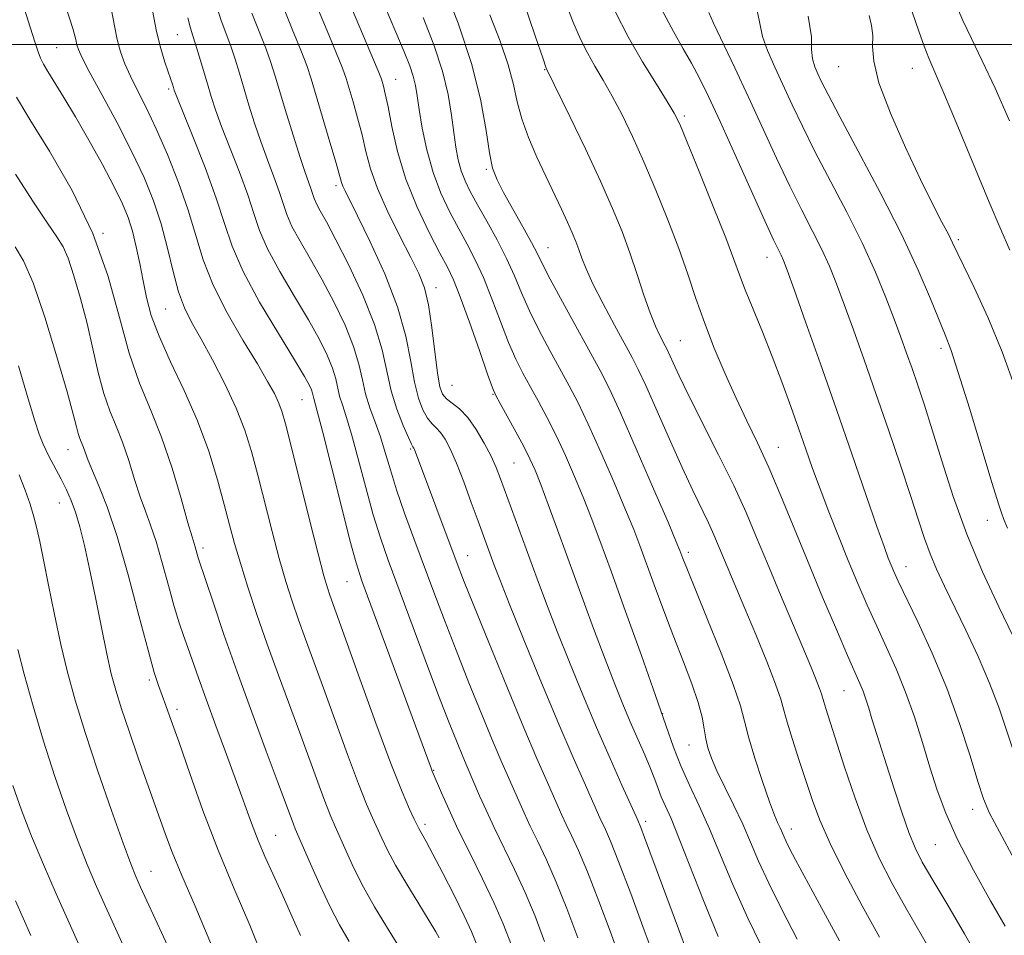
# Model space of a CAD drawing. Extents: x 2092300 to 2095200, y 312300 to 315200.
# Drawn here: x 2093597 to 2093749, y 314363 to 314504 of the extents above; entities that cross this region are included whole.
import ezdxf

# ---------------------------------------------------------------- set-up
doc = ezdxf.new("R2010")
doc.units = 0
doc.header["$MEASUREMENT"] = 0
for name, color, linetype, lineweight in [('32000', 7, 'Continuous', 0), ('DTM SPOT ELEVATION', 2, 'Continuous', 13), ('INDEX CONTOUR', 41, 'Continuous', 13), ('INTERMEDIATE CONTOUR', 44, 'Continuous', 0)]:
    doc.layers.add(name, color=color, linetype=linetype, lineweight=lineweight)

msp = doc.modelspace()

# ---------------------------------------------------------------- linework, layer by layer
at = {"layer": '32000', "flags": 128}
msp.add_lwpolyline([(2095000, 314500), (2092500, 314500)], dxfattribs=at)
at = {"layer": 'DTM SPOT ELEVATION'}
for p in [(2093621.67, 314501.55, 954.9), (2093603.11, 314499.53, 961), (2093678.3, 314496.14, 934.1), (2093723.64, 314496.6, 920.8), (2093734.98, 314496.34, 918.8), (2093655.32, 314494.66, 943.2), (2093620.33, 314493.18, 956.3), (2093699.83, 314489.01, 929.7), (2093669.33, 314480.8, 938.2), (2093646.15, 314478.25, 948.4), (2093610.23, 314470.91, 964), (2093742.08, 314469.94, 919.7), (2093678.85, 314468.73, 937.2), (2093712.58, 314467.22, 928.7), (2093661.58, 314462.53, 945.4), (2093619.91, 314459.24, 960.9), (2093699.2, 314454.37, 933.1), (2093739.41, 314453.18, 922.4), (2093664.01, 314447.47, 944.9), (2093670.37, 314446.08, 944.1), (2093640.91, 314445.28, 956.9), (2093604.84, 314437.58, 968.8), (2093657.65, 314437.68, 950.2), (2093714.34, 314437.95, 931.2), (2093673.56, 314435.52, 945), (2093603.52, 314429.34, 970.8), (2093746.54, 314426.69, 922.6), (2093625.64, 314422.43, 963.6), (2093700.46, 314421.74, 937.6), (2093666.45, 314421.24, 949.2), (2093734.03, 314419.52, 927.3), (2093647.84, 314417.22, 956.9), (2093617.39, 314402.05, 968.3), (2093724.44, 314400.42, 932.9), (2093621.64, 314397.55, 967.6), (2093696.52, 314396.88, 942), (2093700.55, 314392.03, 940.8), (2093661.22, 314388.15, 955.9), (2093744.28, 314382.13, 928.6), (2093659.89, 314379.82, 957.6), (2093693.89, 314380.28, 945.6), (2093716.33, 314379.12, 937.4), (2093636.82, 314378.15, 965.1), (2093738.55, 314376.68, 930.9), (2093617.61, 314372.57, 971.2)]:
    msp.add_point(p, dxfattribs=at)
at = {"layer": 'INDEX CONTOUR'}
for points in [[(2093662.038, 314362.36, 960), (2093661.513, 314363.283, 960), (2093660.506, 314364.96, 960), (2093658.916, 314367.553, 960), (2093657.056, 314370.611, 960), (2093655.341, 314373.535, 960), (2093654.085, 314375.86, 960), (2093653.195, 314377.685, 960), (2093651.751, 314380.832, 960), (2093650.843, 314382.931, 960), (2093649.594, 314386.085, 960), (2093647.919, 314390.594, 960), (2093644.215, 314400.836, 960), (2093641.448, 314408.39, 960), (2093640.373, 314411.361, 960), (2093639.386, 314414.22, 960), (2093638.415, 314417.266, 960), (2093637.395, 314420.792, 960), (2093636.284, 314424.96, 960), (2093634.077, 314433.623, 960), (2093633.108, 314437.268, 960), (2093632.075, 314440.589, 960), (2093630.756, 314443.984, 960), (2093629.021, 314447.708, 960), (2093627.099, 314451.44, 960), (2093625.309, 314454.713, 960), (2093623.892, 314457.239, 960), (2093622.793, 314459.433, 960), (2093621.879, 314461.888, 960), (2093621.027, 314465.033, 960), (2093620.15, 314468.655, 960), (2093619.173, 314472.376, 960), (2093618.011, 314475.935, 960), (2093616.554, 314479.531, 960), (2093614.687, 314483.481, 960), (2093612.392, 314487.923, 960), (2093610.045, 314492.29, 960), (2093608.121, 314495.843, 960), (2093606.968, 314498.051, 960), (2093606.427, 314499.243, 960), (2093606.21, 314499.958, 960), (2093606.027, 314500.781, 960), (2093605.565, 314502.469, 960), (2093604.507, 314505.82, 960)], [(2093690.259, 314358.19, 950), (2093688.542, 314362.95, 950), (2093686.659, 314368.001, 950), (2093684.907, 314372.498, 950), (2093683.517, 314375.802, 950), (2093682.462, 314378.098, 950), (2093681.649, 314379.781, 950), (2093680.98, 314381.219, 950), (2093678.539, 314386.717, 950), (2093677.105, 314389.997, 950), (2093675.096, 314394.726, 950), (2093672.472, 314401.049, 950), (2093669.692, 314407.836, 950), (2093667.337, 314413.639, 950), (2093665.814, 314417.447, 950), (2093664.821, 314420.005, 950), (2093658.244, 314437.574, 950), (2093658.139, 314437.805, 950), (2093657.987, 314438.026, 950), (2093657.775, 314438.431, 950), (2093657.303, 314439.449, 950), (2093656.501, 314441.298, 950), (2093655.542, 314443.791, 950), (2093654.662, 314446.639, 950), (2093653.264, 314452.965, 950), (2093652.101, 314456.851, 950), (2093650.273, 314461.385, 950), (2093648.12, 314465.994, 950), (2093646.126, 314469.937, 950), (2093644.671, 314472.664, 950), (2093643.719, 314474.378, 950), (2093643.132, 314475.468, 950), (2093642.776, 314476.286, 950), (2093642.263, 314477.847, 950), (2093641.319, 314480.464, 950), (2093640.551, 314482.747, 950), (2093639.571, 314485.868, 950), (2093638.515, 314489.353, 950), (2093636.793, 314495.125, 950), (2093636.111, 314497.26, 950), (2093635.32, 314499.457, 950), (2093633.196, 314504.83, 950)], [(2093749.292, 314364.149, 930), (2093747.05, 314368.035, 930), (2093744.41, 314372.77, 930), (2093741.96, 314377.486, 930), (2093740.143, 314381.531, 930), (2093738.819, 314385.111, 930), (2093737.7, 314388.647, 930), (2093736.547, 314392.446, 930), (2093735.302, 314396.383, 930), (2093733.955, 314400.217, 930), (2093732.505, 314403.772, 930), (2093731, 314407.108, 930), (2093729.497, 314410.346, 930), (2093728.037, 314413.6, 930), (2093726.593, 314416.957, 930), (2093725.121, 314420.5, 930), (2093723.601, 314424.252, 930), (2093722.113, 314428.016, 930), (2093720.764, 314431.541, 930), (2093719.617, 314434.669, 930), (2093718.572, 314437.626, 930), (2093717.488, 314440.731, 930), (2093716.254, 314444.223, 930), (2093714.876, 314448.008, 930), (2093713.394, 314451.908, 930), (2093711.865, 314455.735, 930), (2093710.427, 314459.247, 930), (2093709.237, 314462.191, 930), (2093708.361, 314464.504, 930), (2093707.489, 314466.888, 930), (2093706.217, 314470.238, 930), (2093704.302, 314475.073, 930), (2093702.142, 314480.426, 930), (2093700.291, 314484.957, 930), (2093699.124, 314487.735, 930), (2093698.28, 314489.455, 930), (2093697.215, 314491.223, 930), (2093695.531, 314493.894, 930), (2093693.417, 314497.339, 930), (2093691.206, 314501.178, 930), (2093689.162, 314505.128, 930)], [(2093717.218, 314362.137, 940), (2093714.906, 314366.603, 940), (2093712.85, 314370.756, 940), (2093711.29, 314374.175, 940), (2093710.05, 314377.078, 940), (2093708.845, 314379.84, 940), (2093707.477, 314382.726, 940), (2093706.081, 314385.56, 940), (2093704.873, 314388.056, 940), (2093704.018, 314390.016, 940), (2093703.471, 314391.593, 940), (2093703.133, 314393.028, 940), (2093702.888, 314394.552, 940), (2093702.568, 314396.354, 940), (2093701.984, 314398.615, 940), (2093701.005, 314401.467, 940), (2093699.708, 314404.853, 940), (2093698.221, 314408.669, 940), (2093696.675, 314412.756, 940), (2093695.207, 314416.73, 940), (2093692.984, 314422.8, 940), (2093692.036, 314425.255, 940), (2093690.783, 314428.319, 940), (2093689.012, 314432.507, 940), (2093686.972, 314437.207, 940), (2093685.031, 314441.523, 940), (2093683.452, 314444.811, 940), (2093682.091, 314447.418, 940), (2093679.111, 314452.835, 940), (2093677.456, 314455.948, 940), (2093675.951, 314458.99, 940), (2093674.732, 314461.75, 940), (2093673.638, 314464.36, 940), (2093672.436, 314467.037, 940), (2093670.967, 314469.911, 940), (2093669.395, 314472.77, 940), (2093667.96, 314475.315, 940), (2093666.85, 314477.341, 940), (2093666.037, 314479.009, 940), (2093665.439, 314480.57, 940), (2093664.981, 314482.253, 940), (2093664.615, 314484.18, 940), (2093664.298, 314486.448, 940), (2093663.964, 314489.142, 940), (2093663.453, 314492.293, 940), (2093662.581, 314495.919, 940), (2093661.234, 314499.977, 940), (2093659.596, 314504.187, 940)], [(2093750.954, 314446.802, 920), (2093748.852, 314452.65, 920), (2093746.625, 314458.021, 920), (2093744.537, 314462.548, 920), (2093741.201, 314469.456, 920), (2093740.537, 314470.781, 920), (2093739.552, 314472.653, 920), (2093738.14, 314475.38, 920), (2093736.246, 314479.198, 920), (2093733.916, 314484.14, 920), (2093731.598, 314489.433, 920), (2093729.842, 314494.106, 920), (2093729.029, 314497.435, 920), (2093728.862, 314499.691, 920), (2093728.878, 314501.393, 920), (2093728.701, 314502.973, 920), (2093728.311, 314504.5, 920)], [(2093626.928, 314361.203, 970), (2093624.453, 314367.194, 970), (2093622.373, 314371.933, 970), (2093620.875, 314375.543, 970), (2093619.851, 314378.257, 970), (2093615.673, 314390.059, 970), (2093614.303, 314394.014, 970), (2093613.076, 314397.654, 970), (2093612.185, 314400.488, 970), (2093611.503, 314403.04, 970), (2093610.822, 314406.09, 970), (2093609.989, 314410.167, 970), (2093609.063, 314414.782, 970), (2093608.157, 314419.196, 970), (2093607.357, 314422.82, 970), (2093606.648, 314425.672, 970), (2093605.986, 314427.922, 970), (2093605.328, 314429.748, 970), (2093604.615, 314431.366, 970), (2093603.791, 314433.002, 970), (2093601.85, 314436.676, 970), (2093601.003, 314438.401, 970), (2093600.365, 314439.966, 970), (2093599.704, 314442.023, 970), (2093598.715, 314445.389, 970), (2093597.189, 314450.518, 970)]]:
    msp.add_polyline3d(points, dxfattribs=at)
at = {"layer": 'INTERMEDIATE CONTOUR'}
for points in [[(2093700.233, 314360.253, 946), (2093698.931, 314363.742, 946), (2093693.724, 314377.81, 946), (2093693.14, 314379.351, 946), (2093692.68, 314380.446, 946), (2093690.231, 314385.858, 946), (2093688.396, 314389.969, 946), (2093686.314, 314394.745, 946), (2093684.181, 314399.797, 946), (2093682.122, 314404.828, 946), (2093680.242, 314409.567, 946), (2093678.614, 314413.816, 946), (2093677.176, 314417.681, 946), (2093671.523, 314433.073, 946), (2093670.837, 314434.804, 946), (2093670.046, 314436.554, 946), (2093669.004, 314438.594, 946), (2093667.774, 314440.703, 946), (2093666.47, 314442.538, 946), (2093665.205, 314443.847, 946), (2093664.076, 314444.739, 946), (2093663.177, 314445.414, 946), (2093662.565, 314446.119, 946), (2093662.147, 314447.277, 946), (2093661.794, 314449.358, 946), (2093660.931, 314456.411, 946), (2093660.399, 314459.911, 946), (2093659.772, 314462.525, 946), (2093658.918, 314464.713, 946), (2093657.68, 314467.196, 946), (2093655.991, 314470.479, 946), (2093654.151, 314474.208, 946), (2093652.549, 314477.816, 946), (2093651.469, 314480.878, 946), (2093650.759, 314483.537, 946), (2093650.162, 314486.082, 946), (2093649.482, 314488.7, 946), (2093648.777, 314491.19, 946), (2093648.169, 314493.251, 946), (2093647.705, 314494.77, 946), (2093647.136, 314496.371, 946), (2093646.137, 314498.866, 946), (2093644.525, 314502.731, 946), (2093639.736, 314514.137, 946)], [(2093705.052, 314362.515, 944), (2093702.877, 314367.815, 944), (2093699.065, 314377.616, 944), (2093697.792, 314380.708, 944), (2093696.295, 314384.083, 944), (2093695.798, 314385.345, 944), (2093695.289, 314386.722, 944), (2093694.631, 314388.409, 944), (2093693.728, 314390.536, 944), (2093691.498, 314395.633, 944), (2093690.347, 314398.361, 944), (2093689.103, 314401.456, 944), (2093687.634, 314405.279, 944), (2093685.864, 314410.035, 944), (2093680.312, 314425.197, 944), (2093678.857, 314429.127, 944), (2093677.699, 314432.2, 944), (2093676.829, 314434.409, 944), (2093676.049, 314436.178, 944), (2093675.114, 314438.038, 944), (2093673.873, 314440.344, 944), (2093671.456, 314444.689, 944), (2093670.794, 314445.91, 944), (2093670.282, 314447.106, 944), (2093669.522, 314449.229, 944), (2093668.245, 314452.88, 944), (2093666.704, 314457.241, 944), (2093665.282, 314461.141, 944), (2093664.237, 314463.761, 944), (2093663.324, 314465.693, 944), (2093662.171, 314467.878, 944), (2093660.532, 314471.034, 944), (2093658.66, 314474.97, 944), (2093656.932, 314479.27, 944), (2093655.644, 314483.524, 944), (2093654.76, 314487.359, 944), (2093654.162, 314490.41, 944), (2093653.745, 314492.424, 944), (2093653.462, 314493.602, 944), (2093653.143, 314494.694, 944), (2093652.971, 314495.174, 944), (2093652.661, 314495.945, 944), (2093646.828, 314509.718, 944)], [(2093723.748, 314361.848, 938), (2093720.984, 314366.938, 938), (2093716.993, 314374.353, 938), (2093716.059, 314376.125, 938), (2093715.527, 314377.19, 938), (2093715.167, 314377.979, 938), (2093714.603, 314379.286, 938), (2093714.261, 314380.03, 938), (2093713.756, 314381.234, 938), (2093712.981, 314383.3, 938), (2093711.895, 314386.434, 938), (2093710.718, 314390.037, 938), (2093709.735, 314393.308, 938), (2093709.103, 314395.754, 938), (2093708.476, 314398.099, 938), (2093707.382, 314401.371, 938), (2093705.526, 314406.204, 938), (2093703.335, 314411.646, 938), (2093700.223, 314419.29, 938), (2093699.634, 314420.786, 938), (2093699.158, 314422.048, 938), (2093698.605, 314423.375, 938), (2093697.326, 314426.378, 938), (2093695.103, 314431.556, 938), (2093692.434, 314437.721, 938), (2093689.989, 314443.266, 938), (2093688.241, 314447.044, 938), (2093686.863, 314449.758, 938), (2093681.043, 314460.37, 938), (2093679.165, 314463.87, 938), (2093677.985, 314466.167, 938), (2093677.189, 314467.776, 938), (2093676.294, 314469.498, 938), (2093674.957, 314471.908, 938), (2093671.978, 314477.203, 938), (2093670.967, 314479.156, 938), (2093670.291, 314480.983, 938), (2093669.793, 314483.347, 938), (2093669.286, 314486.786, 938), (2093668.49, 314491.34, 938), (2093667.098, 314496.923, 938), (2093664.96, 314503.283, 938), (2093662.545, 314509.498, 938)], [(2093749.944, 314488.264, 916), (2093747.745, 314493.274, 916), (2093745.772, 314497.488, 916), (2093744.092, 314500.938, 916), (2093742.761, 314503.744, 916), (2093740.628, 314508.751, 916)], [(2093657.393, 314358.486, 962), (2093653.913, 314364.085, 962), (2093652.093, 314367.116, 962), (2093650.391, 314370.158, 962), (2093648.919, 314373.078, 962), (2093647.704, 314375.708, 962), (2093646.016, 314379.499, 962), (2093645.359, 314381.021, 962), (2093644.585, 314382.973, 962), (2093643.545, 314385.772, 962), (2093640.723, 314393.508, 962), (2093637.281, 314402.813, 962), (2093635.556, 314407.581, 962), (2093633.959, 314412.172, 962), (2093632.555, 314416.401, 962), (2093631.401, 314420.079, 962), (2093630.512, 314423.137, 962), (2093629.748, 314425.977, 962), (2093628.923, 314429.119, 962), (2093627.877, 314432.95, 962), (2093626.528, 314437.335, 962), (2093624.817, 314442.005, 962), (2093622.756, 314446.692, 962), (2093620.646, 314451.127, 962), (2093618.862, 314455.043, 962), (2093617.676, 314458.268, 962), (2093616.945, 314461.016, 962), (2093616.425, 314463.6, 962), (2093615.911, 314466.247, 962), (2093615.363, 314468.857, 962), (2093614.778, 314471.247, 962), (2093614.124, 314473.339, 962), (2093613.246, 314475.475, 962), (2093611.955, 314478.103, 962), (2093610.149, 314481.503, 962), (2093608.056, 314485.285, 962), (2093605.986, 314488.891, 962), (2093604.203, 314491.867, 962), (2093601.722, 314495.842, 962), (2093601.033, 314496.995, 962), (2093600.582, 314497.901, 962), (2093600.212, 314498.88, 962), (2093599.756, 314500.293, 962), (2093599.008, 314502.673, 962), (2093597.754, 314506.596, 962)], [(2093738.677, 314358.774, 934), (2093736.351, 314362.855, 934), (2093734.03, 314366.849, 934), (2093731.883, 314370.686, 934), (2093729.893, 314374.616, 934), (2093727.995, 314378.965, 934), (2093726.159, 314383.884, 934), (2093724.496, 314388.807, 934), (2093721.651, 314397.66, 934), (2093721.329, 314398.702, 934), (2093720.981, 314399.956, 934), (2093720.7, 314400.772, 934), (2093720.184, 314402.092, 934), (2093719.343, 314404.133, 934), (2093718.095, 314407.099, 934), (2093714.511, 314415.562, 934), (2093712.645, 314420.021, 934), (2093710.988, 314424.026, 934), (2093709.351, 314427.875, 934), (2093707.453, 314432.04, 934), (2093705.128, 314436.797, 934), (2093700.556, 314445.863, 934), (2093699.06, 314448.93, 934), (2093698.12, 314450.956, 934), (2093697.198, 314452.998, 934), (2093696.909, 314453.568, 934), (2093696.048, 314455.163, 934), (2093695.372, 314456.601, 934), (2093694.554, 314458.657, 934), (2093693.615, 314461.396, 934), (2093692.575, 314464.587, 934), (2093691.455, 314467.925, 934), (2093690.239, 314471.223, 934), (2093688.787, 314474.763, 934), (2093686.924, 314478.945, 934), (2093684.592, 314483.931, 934), (2093682.197, 314488.933, 934), (2093678.615, 314496.263, 934), (2093678.507, 314496.53, 934), (2093678.056, 314497.826, 934), (2093676.911, 314501.181, 934), (2093674.889, 314507.139, 934)], [(2093745.346, 314358.878, 932), (2093743.038, 314362.957, 932), (2093740.438, 314367.364, 932), (2093738.126, 314371.244, 932), (2093736.521, 314374.016, 932), (2093735.421, 314376.195, 932), (2093734.463, 314378.571, 932), (2093733.371, 314381.71, 932), (2093732.2, 314385.291, 932), (2093728.768, 314396.103, 932), (2093728.26, 314397.749, 932), (2093727.819, 314399.142, 932), (2093727.393, 314400.357, 932), (2093726.906, 314401.547, 932), (2093725.014, 314405.834, 932), (2093723.279, 314409.855, 932), (2093721.156, 314414.857, 932), (2093718.905, 314420.258, 932), (2093714.72, 314430.465, 932), (2093712.849, 314434.849, 932), (2093711.126, 314438.608, 932), (2093709.482, 314442.03, 932), (2093707.835, 314445.493, 932), (2093706.135, 314449.274, 932), (2093704.463, 314453.243, 932), (2093702.938, 314457.167, 932), (2093701.623, 314460.897, 932), (2093700.37, 314464.618, 932), (2093698.98, 314468.6, 932), (2093697.314, 314473.005, 932), (2093695.47, 314477.577, 932), (2093693.608, 314481.951, 932), (2093691.858, 314485.833, 932), (2093690.238, 314489.194, 932), (2093688.738, 314492.074, 932), (2093687.348, 314494.531, 932), (2093686.07, 314496.697, 932), (2093684.91, 314498.72, 932), (2093683.834, 314500.829, 932), (2093682.658, 314503.555, 932), (2093681.16, 314507.507, 932)], [(2093667.839, 314361.272, 958), (2093667.028, 314363.31, 958), (2093665.918, 314365.73, 958), (2093664.349, 314368.904, 958), (2093662.603, 314372.322, 958), (2093661.07, 314375.255, 958), (2093660.047, 314377.157, 958), (2093658.906, 314379.193, 958), (2093658.213, 314380.625, 958), (2093657.486, 314382.165, 958), (2093656.327, 314384.841, 958), (2093654.604, 314389.197, 958), (2093652.294, 314395.416, 958), (2093649.818, 314402.268, 958), (2093645.191, 314415.141, 958), (2093644.813, 314416.267, 958), (2093644.275, 314418.13, 958), (2093643.388, 314421.505, 958), (2093642.056, 314426.783, 958), (2093639.23, 314438.126, 958), (2093638.362, 314441.543, 958), (2093637.802, 314443.504, 958), (2093637.307, 314444.82, 958), (2093636.641, 314446.221, 958), (2093635.608, 314448.104, 958), (2093634.019, 314450.782, 958), (2093631.803, 314454.428, 958), (2093629.357, 314458.648, 958), (2093627.195, 314462.909, 958), (2093625.677, 314466.819, 958), (2093624.543, 314470.564, 958), (2093623.38, 314474.474, 958), (2093621.878, 314478.751, 958), (2093620.153, 314483.086, 958), (2093618.425, 314487.044, 958), (2093616.877, 314490.293, 958), (2093615.552, 314492.92, 958), (2093614.457, 314495.116, 958), (2093613.592, 314497.063, 958), (2093612.923, 314498.914, 958), (2093612.41, 314500.814, 958), (2093611.991, 314502.906, 958), (2093611.522, 314505.328, 958)], [(2093673.177, 314361.18, 956), (2093671.905, 314364.518, 956), (2093670.489, 314367.763, 956), (2093668.731, 314371.433, 956), (2093666.809, 314375.313, 956), (2093664.997, 314379.006, 956), (2093663.518, 314382.169, 956), (2093662.41, 314384.669, 956), (2093660.992, 314387.999, 956), (2093660.807, 314388.48, 956), (2093658.416, 314394.993, 956), (2093651.517, 314413.631, 956), (2093650.143, 314417.383, 956), (2093649.245, 314420.146, 956), (2093648.301, 314423.637, 956), (2093646.938, 314429.01, 956), (2093644.072, 314440.408, 956), (2093643.26, 314443.513, 956), (2093642.709, 314445.444, 956), (2093642.522, 314446.282, 956), (2093642.37, 314446.789, 956), (2093642.064, 314447.488, 956), (2093641.309, 314448.842, 956), (2093639.764, 314451.401, 956), (2093637.265, 314455.463, 956), (2093634.369, 314460.325, 956), (2093631.817, 314465.035, 956), (2093630.125, 314468.923, 956), (2093628.94, 314472.444, 956), (2093627.685, 314476.334, 956), (2093625.962, 314481.038, 956), (2093624.075, 314485.839, 956), (2093621.602, 314491.964, 956), (2093621.219, 314492.964, 956), (2093621.075, 314493.407, 956), (2093620.932, 314493.885, 956), (2093620.699, 314494.614, 956), (2093619.77, 314497.296, 956), (2093619.122, 314499.394, 956), (2093618.475, 314502.036, 956), (2093617.85, 314505.256, 956)], [(2093683.42, 314362.36, 952), (2093681.741, 314366.84, 952), (2093680.101, 314370.92, 952), (2093678.588, 314374.347, 952), (2093677.24, 314377.179, 952), (2093676.085, 314379.554, 952), (2093675.13, 314381.606, 952), (2093674.31, 314383.455, 952), (2093671.727, 314389.354, 952), (2093670.392, 314392.497, 952), (2093668.635, 314396.738, 952), (2093666.636, 314401.658, 952), (2093664.644, 314406.67, 952), (2093662.849, 314411.314, 952), (2093661.22, 314415.63, 952), (2093658.14, 314423.885, 952), (2093656.709, 314427.808, 952), (2093655.482, 314431.372, 952), (2093654.527, 314434.449, 952), (2093653.744, 314437.125, 952), (2093652.995, 314439.541, 952), (2093652.183, 314441.819, 952), (2093651.381, 314444.017, 952), (2093650.707, 314446.175, 952), (2093650.21, 314448.358, 952), (2093649.684, 314450.735, 952), (2093648.857, 314453.497, 952), (2093647.536, 314456.753, 952), (2093645.85, 314460.277, 952), (2093644.005, 314463.758, 952), (2093642.202, 314466.93, 952), (2093640.602, 314469.693, 952), (2093639.36, 314471.99, 952), (2093638.559, 314473.832, 952), (2093637.998, 314475.5, 952), (2093637.403, 314477.342, 952), (2093636.572, 314479.622, 952), (2093635.571, 314482.256, 952), (2093634.535, 314485.073, 952), (2093633.577, 314487.915, 952), (2093632.715, 314490.675, 952), (2093631.248, 314495.601, 952), (2093630.588, 314497.742, 952), (2093629.912, 314499.753, 952), (2093628.453, 314503.694, 952), (2093627.762, 314505.803, 952)], [(2093695.48, 314358.57, 948), (2093693.663, 314363.54, 948), (2093691.577, 314369.162, 948), (2093689.713, 314374.077, 948), (2093688.446, 314377.257, 948), (2093687.683, 314379.017, 948), (2093686.83, 314380.833, 948), (2093684.376, 314386.308, 948), (2093682.683, 314390.147, 948), (2093680.478, 314395.29, 948), (2093677.822, 314401.657, 948), (2093675.117, 314408.252, 948), (2093672.85, 314413.854, 948), (2093671.375, 314417.565, 948), (2093670.518, 314419.794, 948), (2093668.046, 314426.556, 948), (2093666.998, 314429.455, 948), (2093665.828, 314432.626, 948), (2093664.707, 314435.516, 948), (2093663.764, 314437.692, 948), (2093662.974, 314439.205, 948), (2093662.27, 314440.225, 948), (2093661.596, 314440.936, 948), (2093660.926, 314441.585, 948), (2093660.24, 314442.431, 948), (2093659.533, 314443.708, 948), (2093658.845, 314445.534, 948), (2093658.228, 314447.998, 948), (2093657.672, 314451.173, 948), (2093656.919, 314455.048, 948), (2093655.646, 314459.596, 948), (2093653.68, 314464.663, 948), (2093651.433, 314469.592, 948), (2093649.466, 314473.599, 948), (2093647.535, 314477.472, 948), (2093647.216, 314478.178, 948), (2093647.012, 314478.769, 948), (2093646.163, 314481.753, 948), (2093645.219, 314484.975, 948), (2093642.308, 314494.748, 948), (2093641.631, 314496.791, 948), (2093640.728, 314499.162, 948), (2093639.413, 314502.39, 948), (2093637.939, 314505.965, 948)], [(2093712.497, 314359.459, 942), (2093709.609, 314365.389, 942), (2093707.271, 314370.642, 942), (2093703.738, 314379.144, 942), (2093702.137, 314382.683, 942), (2093700.627, 314385.886, 942), (2093699.3, 314388.837, 942), (2093698.179, 314391.717, 942), (2093696.998, 314395.108, 942), (2093695.421, 314399.694, 942), (2093693.244, 314405.837, 942), (2093690.795, 314412.627, 942), (2093688.537, 314418.836, 942), (2093686.81, 314423.552, 942), (2093685.466, 314427.135, 942), (2093684.241, 314430.259, 942), (2093682.92, 314433.458, 942), (2093681.51, 314436.692, 942), (2093680.072, 314439.781, 942), (2093678.663, 314442.577, 942), (2093677.32, 314445.078, 942), (2093676.078, 314447.316, 942), (2093674.952, 314449.372, 942), (2093673.869, 314451.527, 942), (2093672.736, 314454.11, 942), (2093671.488, 314457.315, 942), (2093670.171, 314460.801, 942), (2093668.859, 314464.089, 942), (2093667.602, 314466.836, 942), (2093666.36, 314469.231, 942), (2093665.066, 314471.597, 942), (2093663.689, 314474.202, 942), (2093662.328, 314477.107, 942), (2093661.117, 314480.315, 942), (2093660.159, 314483.767, 942), (2093659.452, 314487.13, 942), (2093658.962, 314490.007, 942), (2093658.643, 314492.125, 942), (2093658.38, 314493.714, 942), (2093658.043, 314495.132, 942), (2093657.503, 314496.735, 942), (2093656.646, 314498.883, 942), (2093655.36, 314501.937, 942), (2093653.619, 314506.041, 942)], [(2093750.756, 314374.345, 928), (2093748.401, 314378.657, 928), (2093746.905, 314381.545, 928), (2093745.968, 314383.761, 928), (2093745.096, 314386.427, 928), (2093743.884, 314390.386, 928), (2093742.275, 314395.369, 928), (2093740.298, 314400.826, 928), (2093738.039, 314406.219, 928), (2093735.811, 314411.056, 928), (2093732.81, 314417.308, 928), (2093732.144, 314418.771, 928), (2093731.72, 314419.774, 928), (2093731.287, 314420.862, 928), (2093730.627, 314422.644, 928), (2093729.531, 314425.745, 928), (2093725.725, 314436.784, 928), (2093723.314, 314443.74, 928), (2093720.827, 314450.828, 928), (2093718.544, 314457.271, 928), (2093716.763, 314462.26, 928), (2093715.684, 314465.247, 928), (2093715.117, 314466.746, 928), (2093714.77, 314467.535, 928), (2093714.357, 314468.372, 928), (2093713.606, 314469.931, 928), (2093712.249, 314472.864, 928), (2093710.147, 314477.517, 928), (2093707.682, 314483.006, 928), (2093705.365, 314488.138, 928), (2093703.578, 314492.005, 928), (2093702.197, 314494.831, 928), (2093700.97, 314497.12, 928), (2093699.667, 314499.365, 928), (2093698.157, 314502.002, 928), (2093696.33, 314505.454, 928)], [(2093750.858, 314390.335, 926), (2093748.357, 314397.739, 926), (2093746.903, 314401.611, 926), (2093745.135, 314405.71, 926), (2093743.226, 314409.776, 926), (2093739.924, 314416.543, 926), (2093738.712, 314419.141, 926), (2093737.718, 314421.5, 926), (2093736.854, 314423.889, 926), (2093735.933, 314426.705, 926), (2093734.746, 314430.376, 926), (2093733.153, 314435.161, 926), (2093731.289, 314440.645, 926), (2093729.359, 314446.242, 926), (2093727.538, 314451.445, 926), (2093725.898, 314456.059, 926), (2093724.483, 314459.966, 926), (2093723.301, 314463.129, 926), (2093722.208, 314465.831, 926), (2093721.026, 314468.435, 926), (2093719.611, 314471.264, 926), (2093717.958, 314474.481, 926), (2093716.1, 314478.208, 926), (2093714.073, 314482.5, 926), (2093709.756, 314491.897, 926), (2093707.622, 314496.437, 926), (2093704.352, 314503.297, 926), (2093703.603, 314504.933, 926)], [(2093750.463, 314408.902, 924), (2093748.3, 314413.368, 924), (2093745.827, 314418.734, 924), (2093743.393, 314424.547, 924), (2093741.28, 314430.372, 924), (2093739.511, 314435.846, 924), (2093738.046, 314440.62, 924), (2093736.839, 314444.453, 924), (2093735.827, 314447.519, 924), (2093734.943, 314450.096, 924), (2093734.112, 314452.464, 924), (2093733.235, 314454.897, 924), (2093732.204, 314457.672, 924), (2093730.917, 314461.011, 924), (2093729.3, 314464.915, 924), (2093727.283, 314469.334, 924), (2093724.865, 314474.156, 924), (2093719.951, 314483.551, 924), (2093718.035, 314487.41, 924), (2093716.474, 314490.722, 924), (2093713.787, 314496.52, 924), (2093712.661, 314499.089, 924), (2093711.888, 314501.276, 924), (2093711.113, 314505.025, 924)], [(2093750.025, 314468.317, 918), (2093748.608, 314471.528, 918), (2093746.84, 314475.711, 918), (2093742.001, 314487.359, 918), (2093739.839, 314492.517, 918), (2093737.512, 314497.927, 918), (2093736.812, 314499.747, 918), (2093736.007, 314502.096, 918), (2093734.957, 314505.033, 918)], [(2093678.298, 314361.77, 954), (2093676.823, 314365.679, 954), (2093675.295, 314369.342, 954), (2093673.659, 314372.891, 954), (2093670.521, 314379.327, 954), (2093669.28, 314381.993, 954), (2093668.291, 314384.226, 954), (2093666.35, 314388.71, 954), (2093665.688, 314390.268, 954), (2093664.798, 314392.428, 954), (2093663.581, 314395.48, 954), (2093661.951, 314399.702, 954), (2093659.894, 314405.157, 954), (2093654.172, 314420.55, 954), (2093652.981, 314423.966, 954), (2093651.892, 314427.505, 954), (2093650.732, 314431.729, 954), (2093649.571, 314436.141, 954), (2093648.534, 314439.974, 954), (2093647.721, 314442.666, 954), (2093647.125, 314444.462, 954), (2093646.708, 314445.81, 954), (2093646.103, 314448.508, 954), (2093645.613, 314450.143, 954), (2093644.8, 314452.12, 954), (2093643.58, 314454.559, 954), (2093641.885, 314457.58, 954), (2093639.733, 314461.196, 954), (2093637.486, 314465.009, 954), (2093635.589, 314468.513, 954), (2093634.342, 314471.378, 954), (2093633.469, 314473.972, 954), (2093632.544, 314476.838, 954), (2093631.267, 314480.33, 954), (2093628.52, 314487.398, 954), (2093627.583, 314489.962, 954), (2093626.915, 314491.998, 954), (2093626.333, 314493.935, 954), (2093625.064, 314498.224, 954), (2093624.504, 314500.048, 954), (2093624.075, 314501.367, 954), (2093623.71, 314502.558, 954), (2093623.307, 314504.146, 954)], [(2093729.934, 314362.454, 936), (2093727.275, 314367.264, 936), (2093724.599, 314372.298, 936), (2093722.314, 314376.869, 936), (2093720.707, 314380.493, 936), (2093719.576, 314383.508, 936), (2093718.599, 314386.451, 936), (2093717.538, 314389.692, 936), (2093716.499, 314392.901, 936), (2093715.674, 314395.579, 936), (2093715.162, 314397.446, 936), (2093714.692, 314399.112, 936), (2093713.901, 314401.411, 936), (2093712.543, 314404.903, 936), (2093710.853, 314409.062, 936), (2093709.183, 314413.09, 936), (2093704.412, 314424.467, 936), (2093703.568, 314426.318, 936), (2093701.149, 314431.284, 936), (2093699.488, 314434.823, 936), (2093697.539, 314439.172, 936), (2093693.903, 314447.439, 936), (2093692.749, 314449.948, 936), (2093691.817, 314451.786, 936), (2093689.101, 314456.738, 936), (2093687.313, 314460.062, 936), (2093685.739, 314463.135, 936), (2093684.683, 314465.441, 936), (2093684.034, 314467.109, 936), (2093683.577, 314468.428, 936), (2093683.12, 314469.667, 936), (2093682.567, 314471.012, 936), (2093681.846, 314472.626, 936), (2093680.904, 314474.637, 936), (2093678.483, 314479.728, 936), (2093677.117, 314482.668, 936), (2093675.826, 314485.673, 936), (2093674.785, 314488.549, 936), (2093674.09, 314491.194, 936), (2093673.499, 314493.859, 936), (2093672.689, 314496.886, 936), (2093671.429, 314500.52, 936), (2093669.85, 314504.616, 936)], [(2093749.644, 314425.475, 922), (2093749.079, 314426.819, 922), (2093748.738, 314427.835, 922), (2093748.291, 314429.204, 922), (2093747.318, 314432.336, 922), (2093743.775, 314443.977, 922), (2093742.064, 314449.489, 922), (2093740.901, 314453.002, 922), (2093740.05, 314455.264, 922), (2093737.806, 314460.798, 922), (2093735.91, 314465.246, 922), (2093733.322, 314470.797, 922), (2093730.054, 314477.215, 922), (2093726.654, 314483.603, 922), (2093723.802, 314488.895, 922), (2093721.996, 314492.321, 922), (2093721.01, 314494.292, 922), (2093720.436, 314495.515, 922), (2093719.952, 314496.604, 922), (2093719.579, 314497.801, 922), (2093719.423, 314499.256, 922), (2093719.432, 314501.226, 922), (2093718.923, 314504.399, 922)], [(2093648.199, 314361.745, 964), (2093646.674, 314364.35, 964), (2093645.235, 314367.109, 964), (2093643.694, 314370.393, 964), (2093642.205, 314373.743, 964), (2093639.875, 314379.111, 964), (2093639.575, 314379.861, 964), (2093637.231, 314386.18, 964), (2093635.384, 314391.112, 964), (2093633.16, 314397.099, 964), (2093630.893, 314403.334, 964), (2093628.877, 314409.086, 964), (2093627.237, 314413.911, 964), (2093624.9, 314420.923, 964), (2093624.437, 314422.591, 964), (2093624.269, 314423.109, 964), (2093623.953, 314424.132, 964), (2093623.327, 314426.314, 964), (2093622.274, 314430.054, 964), (2093620.876, 314434.742, 964), (2093619.266, 314439.513, 964), (2093617.565, 314443.752, 964), (2093615.87, 314447.845, 964), (2093614.268, 314452.426, 964), (2093612.764, 314457.963, 964), (2093611.037, 314464.246, 964), (2093608.681, 314470.9, 964), (2093605.484, 314477.516, 964), (2093601.993, 314483.559, 964), (2093598.946, 314488.467, 964), (2093596.88, 314491.926, 964)], [(2093640.672, 314362.682, 966), (2093639.78, 314364.645, 966), (2093637.571, 314369.621, 966), (2093636.394, 314372.211, 966), (2093635.239, 314374.782, 966), (2093634.15, 314377.353, 966), (2093633.138, 314379.984, 966), (2093630.827, 314386.392, 966), (2093629.288, 314390.574, 966), (2093627.643, 314395.007, 966), (2093626.138, 314399.1, 966), (2093624.96, 314402.401, 966), (2093623.324, 314407.087, 966), (2093622.652, 314408.937, 966), (2093621.968, 314410.905, 966), (2093621.203, 314413.388, 966), (2093620.313, 314416.615, 966), (2093619.358, 314420.151, 966), (2093618.422, 314423.396, 966), (2093617.568, 314425.933, 966), (2093616.764, 314428.071, 966), (2093615.959, 314430.302, 966), (2093615.109, 314432.981, 966), (2093614.207, 314435.899, 966), (2093613.255, 314438.708, 966), (2093612.263, 314441.181, 966), (2093611.274, 314443.568, 966), (2093610.339, 314446.24, 966), (2093609.488, 314449.47, 966), (2093608.659, 314453.139, 966), (2093607.769, 314457.029, 966), (2093606.771, 314460.896, 966), (2093605.753, 314464.378, 966), (2093604.837, 314467.09, 966), (2093604.063, 314468.856, 966), (2093603.129, 314470.36, 966), (2093601.65, 314472.497, 966), (2093599.391, 314475.885, 966), (2093596.726, 314480.029, 966)], [(2093634.957, 314359.065, 968), (2093632.863, 314364.271, 968), (2093630.447, 314369.895, 968), (2093627.96, 314375.844, 968), (2093625.631, 314381.94, 968), (2093623.59, 314387.674, 968), (2093621.945, 314392.453, 968), (2093620.759, 314395.856, 968), (2093619.933, 314398.149, 968), (2093618.786, 314401.217, 968), (2093618.13, 314403.253, 968), (2093617.167, 314406.696, 968), (2093615.774, 314412.019, 968), (2093614.11, 314418.283, 968), (2093612.408, 314424.202, 968), (2093610.866, 314428.757, 968), (2093609.575, 314432.009, 968), (2093608.591, 314434.291, 968), (2093607.944, 314435.908, 968), (2093607.244, 314437.902, 968), (2093606.678, 314439.291, 968), (2093606.411, 314440.054, 968), (2093606.131, 314441.102, 968), (2093605.636, 314443.025, 968), (2093604.681, 314446.51, 968), (2093603.126, 314451.877, 968), (2093601.252, 314457.971, 968), (2093599.444, 314463.27, 968), (2093597.977, 314466.678, 968), (2093596.674, 314468.816, 968)], [(2093620.82, 314359.703, 972), (2093616.966, 314368.054, 972), (2093616.003, 314370.167, 972), (2093615.277, 314371.802, 972), (2093614.509, 314373.726, 972), (2093613.344, 314376.905, 972), (2093611.558, 314381.947, 972), (2093609.454, 314388.038, 972), (2093607.467, 314394.006, 972), (2093605.927, 314398.978, 972), (2093604.746, 314403.278, 972), (2093603.736, 314407.529, 972), (2093602.749, 314412.146, 972), (2093601.829, 314416.714, 972), (2093601.059, 314420.609, 972), (2093600.493, 314423.402, 972), (2093600.041, 314425.426, 972), (2093599.578, 314427.207, 972), (2093598.995, 314429.174, 972), (2093598.246, 314431.356, 972), (2093597.301, 314433.688, 972)], [(2093614.674, 314358.21, 974), (2093610.87, 314366.598, 974), (2093609.249, 314370.222, 974), (2093607.784, 314373.656, 974), (2093606.281, 314377.451, 974), (2093604.601, 314382.012, 974), (2093602.817, 314387.178, 974), (2093601.059, 314392.642, 974), (2093599.447, 314398.064, 974), (2093598.087, 314402.947, 974), (2093597.075, 314406.758, 974)], [(2093608.677, 314356.463, 976), (2093604.996, 314364.653, 976), (2093603.001, 314369.123, 976), (2093601.031, 314373.647, 976), (2093599.218, 314377.998, 976), (2093597.661, 314382.013, 976), (2093596.318, 314385.803, 976)], [(2093599.121, 314362.709, 978), (2093596.753, 314368.025, 978)]]:
    msp.add_polyline3d(points, dxfattribs=at)

doc.saveas('drawing.dxf')
